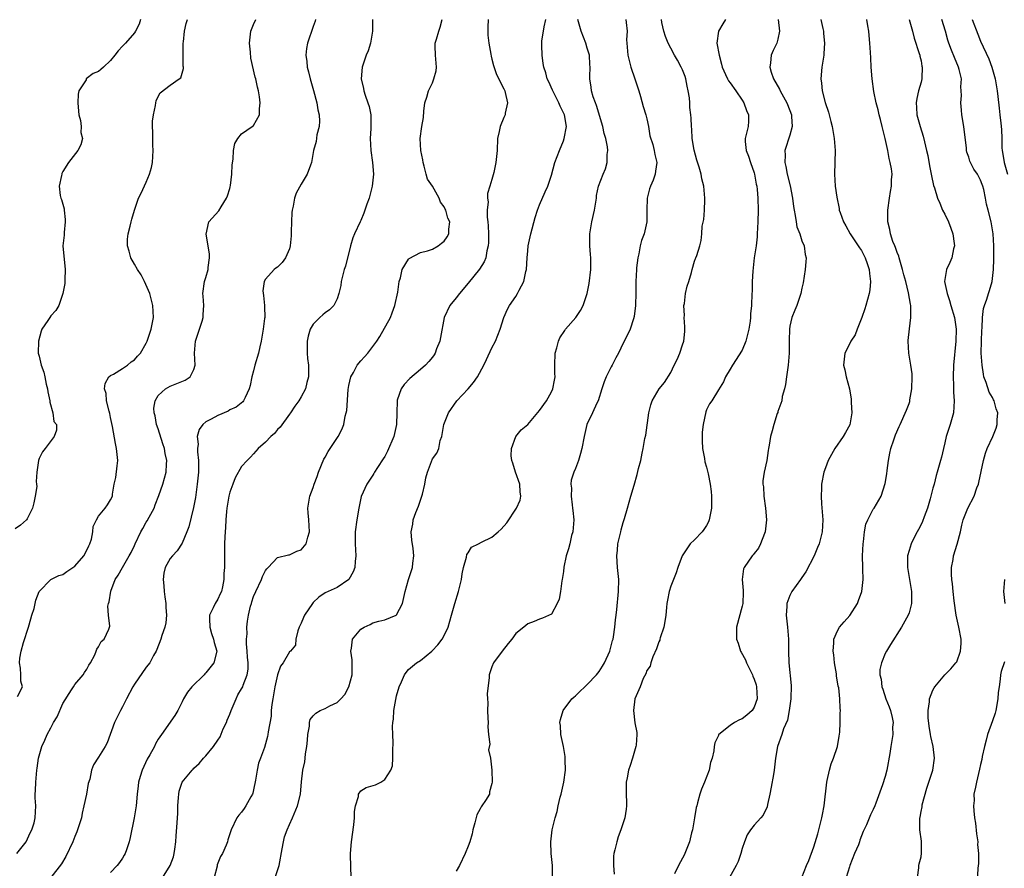
# Model space of a CAD drawing. Units: inches. Extents: x 2556000 to 2559000, y 1542000 to 1545000.
# Drawn here: x 2556646 to 2556811, y 1542313 to 1542455 of the extents above; entities that cross this region are included whole.
import ezdxf

# ---------------------------------------------------------------- set-up
doc = ezdxf.new("R2010")
doc.units = ezdxf.units.IN
doc.header["$MEASUREMENT"] = 0
doc.layers.add('LD25561542_2ft', color=72, linetype='Continuous')

msp = doc.modelspace()

# ---------------------------------------------------------------- linework, layer by layer
at = {"layer": 'LD25561542_2ft'}
for points, elevation in [([(2556666.02, 1542455), (2556665.79, 1542454.21), (2556665.18, 1542453), (2556665, 1542452.73), (2556663.49, 1542451), (2556663.24, 1542450.76), (2556663, 1542450.5), (2556662.25, 1542449.75), (2556661.72, 1542449), (2556661, 1542448.11), (2556659.82, 1542447), (2556659.38, 1542446.62), (2556659, 1542446.27), (2556658.1, 1542445.9), (2556656.93, 1542445), (2556656.88, 1542444.88), (2556655.67, 1542443), (2556655.55, 1542442.45), (2556655.5, 1542441), (2556655.61, 1542439.61), (2556655.69, 1542439), (2556655.96, 1542438.04), (2556656.08, 1542437), (2556656.02, 1542436.02), (2556656.3, 1542435), (2556656.03, 1542433.97), (2556655.53, 1542433), (2556653.94, 1542431), (2556653, 1542429.48), (2556652.85, 1542429.15), (2556652.8, 1542429), (2556652.78, 1542428.78), (2556652.4, 1542427), (2556652.56, 1542425.44), (2556652.64, 1542425), (2556652.75, 1542424.75), (2556653.2, 1542423.2), (2556653.2, 1542423), (2556653.41, 1542421.41), (2556653.41, 1542421), (2556653.21, 1542419.21), (2556653.19, 1542418.81), (2556652.98, 1542417), (2556653.38, 1542413), (2556653.3, 1542411.3), (2556653.31, 1542410.69), (2556653.01, 1542409), (2556652.33, 1542407), (2556651.84, 1542406.16), (2556651, 1542405.26), (2556650.79, 1542405), (2556650.45, 1542404.45), (2556649.47, 1542403), (2556649.33, 1542402.67), (2556648.88, 1542401), (2556648.85, 1542399), (2556649, 1542398.47), (2556649.34, 1542397), (2556649.8, 1542395.8), (2556649.95, 1542395), (2556650.22, 1542393.78), (2556650.42, 1542393), (2556650.47, 1542392.47), (2556650.8, 1542391), (2556650.79, 1542390.79), (2556651.3, 1542389), (2556651.5, 1542387.5), (2556651.93, 1542387), (2556651.95, 1542386.05), (2556651.56, 1542385), (2556650, 1542383), (2556649.59, 1542382.41), (2556649, 1542381.3), (2556648.89, 1542381), (2556648.63, 1542379), (2556648.53, 1542377.47), (2556648.59, 1542377), (2556648.6, 1542376.6), (2556648.36, 1542375), (2556648.12, 1542373.88), (2556647.9, 1542373), (2556647, 1542371.17), (2556646.87, 1542371), (2556645.89, 1542370.11), (2556645, 1542369.5)], 7954), ([(2556645.28, 1542315), (2556646.84, 1542317), (2556647.53, 1542318.47), (2556647.8, 1542319), (2556648.16, 1542320.16), (2556648.37, 1542321), (2556648.46, 1542323), (2556648.34, 1542324.34), (2556648.36, 1542325), (2556648.43, 1542325.57), (2556648.44, 1542327), (2556648.64, 1542329), (2556648.66, 1542329.34), (2556648.93, 1542331), (2556649.45, 1542333), (2556649.97, 1542334.03), (2556650.36, 1542335), (2556651, 1542336.12), (2556651.45, 1542337), (2556652.03, 1542337.97), (2556653, 1542340.17), (2556654.46, 1542342.46), (2556654.77, 1542343), (2556655, 1542343.36), (2556656.38, 1542345), (2556656.6, 1542345.4), (2556657, 1542345.98), (2556657.35, 1542346.65), (2556657.61, 1542347), (2556658.35, 1542348.35), (2556658.58, 1542349), (2556658.67, 1542349.33), (2556659, 1542349.72), (2556659.43, 1542350.57), (2556659.94, 1542351), (2556660.69, 1542352.69), (2556660.82, 1542353), (2556660.85, 1542353.15), (2556660.65, 1542355), (2556660.55, 1542356.55), (2556660.66, 1542357), (2556660.76, 1542357.24), (2556661.04, 1542359.04), (2556661.79, 1542361), (2556662.29, 1542361.71), (2556663.01, 1542363.01), (2556664.15, 1542365), (2556664.45, 1542365.55), (2556665, 1542366.73), (2556665.11, 1542367), (2556666.06, 1542369), (2556666.42, 1542369.58), (2556667, 1542370.61), (2556667.15, 1542370.85), (2556667.48, 1542371.48), (2556668.31, 1542373), (2556668.48, 1542373.52), (2556669.12, 1542375.12), (2556669.75, 1542377), (2556670.32, 1542379), (2556670.38, 1542380.38), (2556670.44, 1542381), (2556670.15, 1542382.15), (2556670.03, 1542383), (2556669.77, 1542383.77), (2556669, 1542386.26), (2556668.73, 1542387), (2556668.47, 1542388.47), (2556668.3, 1542389), (2556668.26, 1542389.74), (2556668.46, 1542391), (2556669, 1542391.88), (2556670.22, 1542393), (2556671, 1542393.45), (2556673.54, 1542394.46), (2556674.34, 1542395), (2556675, 1542396.24), (2556675.18, 1542397), (2556675.11, 1542399), (2556675.28, 1542401), (2556675.95, 1542403), (2556676.38, 1542404.38), (2556676.56, 1542405), (2556676.55, 1542405.45), (2556676.63, 1542407), (2556676.55, 1542408.55), (2556676.48, 1542409), (2556676.78, 1542411), (2556677, 1542411.66), (2556677.37, 1542413), (2556677.38, 1542413.38), (2556677.6, 1542415), (2556677.58, 1542415.58), (2556677.39, 1542417), (2556677.05, 1542418.95), (2556677.49, 1542421), (2556679.15, 1542422.85), (2556679.54, 1542423.54), (2556680.45, 1542425), (2556680.62, 1542425.38), (2556681, 1542426.61), (2556681.09, 1542426.91), (2556681.12, 1542427.12), (2556681.35, 1542429), (2556681.38, 1542430.62), (2556681.57, 1542431.57), (2556681.62, 1542433), (2556681.83, 1542434.17), (2556682.33, 1542435), (2556683, 1542435.82), (2556684.79, 1542437), (2556685, 1542437.19), (2556686, 1542439), (2556686, 1542440), (2556686.11, 1542441), (2556685.98, 1542442.02), (2556685.81, 1542443), (2556685.64, 1542443.64), (2556685.37, 1542445), (2556685.28, 1542445.28), (2556684.52, 1542448.52), (2556684.48, 1542449.52), (2556684.34, 1542451), (2556684.56, 1542453), (2556685, 1542454.16), (2556685.38, 1542455)], 7950), ([(2556645.36, 1542341.36), (2556646.24, 1542343), (2556645.92, 1542343.92), (2556645.94, 1542345), (2556645.86, 1542346.14), (2556645.71, 1542347), (2556645.78, 1542347.78), (2556645.99, 1542349), (2556646.4, 1542350.4), (2556647.24, 1542353), (2556647.61, 1542354.39), (2556647.81, 1542355), (2556648.16, 1542356.16), (2556648.34, 1542357), (2556648.44, 1542357.56), (2556649, 1542359), (2556651, 1542361), (2556652.33, 1542361.67), (2556653, 1542361.83), (2556653.66, 1542362.34), (2556655, 1542363.24), (2556656.53, 1542365), (2556657, 1542365.91), (2556657.35, 1542366.65), (2556657.53, 1542367), (2556657.78, 1542367.78), (2556658, 1542369), (2556658.08, 1542369.92), (2556658.63, 1542371), (2556659, 1542371.62), (2556660.12, 1542373), (2556660.49, 1542373.51), (2556661, 1542374.36), (2556661.3, 1542375), (2556661.31, 1542375.31), (2556661.63, 1542377), (2556661.89, 1542378.11), (2556662.09, 1542380.09), (2556662.21, 1542381), (2556662.02, 1542383), (2556661.81, 1542383.81), (2556661.32, 1542386.68), (2556661, 1542388.17), (2556660.87, 1542388.87), (2556660.74, 1542389.26), (2556660.31, 1542391), (2556660.24, 1542392.24), (2556659.99, 1542393), (2556660.08, 1542393.92), (2556660.7, 1542395), (2556661, 1542395.24), (2556661.47, 1542395.47), (2556663, 1542396.43), (2556663.84, 1542397), (2556664.48, 1542397.52), (2556665, 1542397.88), (2556665.54, 1542398.46), (2556666.03, 1542399), (2556667, 1542400.69), (2556667.16, 1542401), (2556667.82, 1542403), (2556668.18, 1542405), (2556668.1, 1542407), (2556667.57, 1542409), (2556666.68, 1542411), (2556666.11, 1542412.11), (2556665.52, 1542413), (2556665, 1542413.95), (2556664.39, 1542415), (2556664.13, 1542416.13), (2556663.85, 1542417), (2556663.87, 1542418.13), (2556663.96, 1542419), (2556664.29, 1542420.29), (2556664.43, 1542421), (2556664.55, 1542421.45), (2556664.99, 1542423), (2556665.71, 1542425), (2556666.15, 1542425.85), (2556667, 1542427.68), (2556667.55, 1542429), (2556667.86, 1542430.14), (2556668.05, 1542431), (2556668.17, 1542433), (2556668.12, 1542433.88), (2556668.08, 1542435), (2556668.09, 1542436.09), (2556668.03, 1542437), (2556668.05, 1542437.95), (2556668.18, 1542439), (2556668.54, 1542440.54), (2556668.6, 1542441), (2556668.68, 1542441.32), (2556669, 1542442.05), (2556669.33, 1542442.67), (2556671, 1542443.99), (2556672.52, 1542445), (2556672.82, 1542445.18), (2556673.23, 1542446.77), (2556673.23, 1542447), (2556673.18, 1542447.18), (2556673.21, 1542449), (2556673.21, 1542450.79), (2556673.19, 1542451), (2556673.23, 1542451.23), (2556673.39, 1542453), (2556673.66, 1542454.34), (2556673.89, 1542455)], 7952), ([(2556695.4, 1542455), (2556695.32, 1542454.68), (2556695, 1542453.81), (2556694.04, 1542451), (2556693.86, 1542450.14), (2556693.76, 1542449), (2556693.94, 1542447.94), (2556693.99, 1542447), (2556694.21, 1542446.21), (2556694.48, 1542445), (2556695.06, 1542443.06), (2556695.63, 1542441), (2556695.81, 1542439.81), (2556695.99, 1542439), (2556696.05, 1542437.95), (2556695.98, 1542437), (2556695.62, 1542435.62), (2556695.48, 1542434.52), (2556695.05, 1542433), (2556694.72, 1542431), (2556694.54, 1542430.54), (2556694.02, 1542429), (2556693, 1542427.34), (2556692.16, 1542425.84), (2556691.89, 1542425), (2556691.67, 1542423.67), (2556691.48, 1542423), (2556691.42, 1542422.58), (2556691.35, 1542421), (2556691.33, 1542419.33), (2556691.3, 1542418.7), (2556691.15, 1542417), (2556691, 1542416.52), (2556690.37, 1542415), (2556689.77, 1542414.23), (2556689, 1542413.44), (2556688.74, 1542413.26), (2556688.45, 1542413), (2556687, 1542411.4), (2556686.77, 1542411), (2556686.57, 1542409.43), (2556686.69, 1542408.69), (2556686.85, 1542407), (2556686.84, 1542406.84), (2556686.87, 1542405), (2556686.83, 1542404.83), (2556686.63, 1542403), (2556686.27, 1542401), (2556686.05, 1542400.05), (2556685.8, 1542399), (2556685.22, 1542397), (2556685, 1542396.02), (2556684.68, 1542395), (2556684.42, 1542393.58), (2556684.25, 1542393), (2556683.57, 1542391.57), (2556683.33, 1542391), (2556683.17, 1542390.83), (2556682.09, 1542389.91), (2556681, 1542389.45), (2556680.75, 1542389.25), (2556679, 1542388.52), (2556677.91, 1542387.91), (2556677, 1542387.44), (2556676.46, 1542387), (2556675.85, 1542386.15), (2556675.56, 1542385), (2556675.69, 1542383.69), (2556675.6, 1542383), (2556675.58, 1542382.42), (2556675.75, 1542381), (2556675.77, 1542379.77), (2556675.74, 1542379), (2556675.56, 1542377), (2556675.24, 1542374.76), (2556674.92, 1542373.08), (2556674.14, 1542369.86), (2556673.81, 1542369), (2556673, 1542367.09), (2556672.16, 1542365.84), (2556671.37, 1542365), (2556671, 1542364.52), (2556670.18, 1542363), (2556669.95, 1542362.05), (2556669.81, 1542361), (2556669.93, 1542359.93), (2556669.98, 1542359), (2556670.11, 1542358.11), (2556670.3, 1542357), (2556670.29, 1542356.29), (2556670.4, 1542355), (2556670.26, 1542353.74), (2556670.08, 1542353), (2556669.6, 1542351.6), (2556669.43, 1542351), (2556668.77, 1542349.23), (2556668.67, 1542349), (2556668.23, 1542348.23), (2556667.57, 1542347), (2556667, 1542346.29), (2556665, 1542343.44), (2556664.74, 1542343), (2556663.68, 1542341), (2556663, 1542339.63), (2556662.66, 1542339), (2556662.12, 1542337.88), (2556661.67, 1542337), (2556660.41, 1542333.59), (2556660.11, 1542333), (2556659, 1542331.18), (2556658.12, 1542329.88), (2556657.8, 1542329), (2556657.51, 1542327.51), (2556657.26, 1542326.74), (2556656.97, 1542324.97), (2556656.54, 1542323), (2556656.22, 1542321.78), (2556656.1, 1542321), (2556655.35, 1542318.65), (2556655, 1542317.85), (2556654.65, 1542317), (2556653.51, 1542314.49), (2556652.74, 1542313.26), (2556650.98, 1542311)], 7948), ([(2556704.98, 1542455), (2556704.95, 1542453), (2556704.62, 1542451), (2556704.25, 1542449.75), (2556703.92, 1542449), (2556703.33, 1542447.33), (2556703.24, 1542447), (2556703.07, 1542445), (2556703.43, 1542443.43), (2556703.49, 1542443), (2556703.72, 1542442.28), (2556704.18, 1542441), (2556704.37, 1542440.37), (2556704.68, 1542439), (2556704.7, 1542436.7), (2556704.57, 1542435), (2556704.67, 1542433), (2556704.98, 1542431), (2556705.13, 1542429), (2556704.92, 1542427), (2556704.53, 1542425.47), (2556704.39, 1542425), (2556704.02, 1542424.02), (2556703.51, 1542422.49), (2556703, 1542421.24), (2556702.87, 1542421), (2556701.93, 1542419), (2556701.67, 1542418.33), (2556701.28, 1542417), (2556700.41, 1542413.58), (2556700.22, 1542413), (2556699.9, 1542411.9), (2556699.71, 1542411), (2556699.63, 1542410.37), (2556699.31, 1542409), (2556699, 1542408.1), (2556698.44, 1542407), (2556697.74, 1542406.26), (2556697, 1542405.74), (2556696.6, 1542405.4), (2556696.14, 1542405), (2556695, 1542403.87), (2556694.52, 1542403), (2556694.17, 1542401.83), (2556694.02, 1542401), (2556694, 1542399), (2556694.07, 1542398.07), (2556694.22, 1542397), (2556694.24, 1542395), (2556693.96, 1542394.04), (2556693.7, 1542393), (2556693, 1542391.68), (2556692.6, 1542391), (2556691.93, 1542390.07), (2556691.21, 1542389), (2556691, 1542388.73), (2556689.44, 1542386.56), (2556689, 1542386.15), (2556688.5, 1542385.5), (2556687.89, 1542385), (2556687, 1542384.04), (2556685.79, 1542383), (2556685, 1542382.11), (2556684.46, 1542381.54), (2556683.9, 1542381), (2556683, 1542379.94), (2556681.93, 1542378.07), (2556681.5, 1542377), (2556681, 1542375.65), (2556680.84, 1542375), (2556680.51, 1542373), (2556680.44, 1542372.44), (2556680.33, 1542371), (2556680.28, 1542369.72), (2556680.22, 1542369), (2556680.18, 1542368.18), (2556680.14, 1542367), (2556680.1, 1542365), (2556680.13, 1542364.13), (2556680.11, 1542363), (2556680.02, 1542361.98), (2556680.03, 1542361), (2556679.77, 1542359.77), (2556679.59, 1542359), (2556679.42, 1542358.58), (2556679, 1542357.71), (2556678.54, 1542357), (2556678.24, 1542356.24), (2556677.63, 1542355), (2556677.61, 1542354.39), (2556677.67, 1542353), (2556677.96, 1542351.95), (2556678.3, 1542351), (2556678.4, 1542350.4), (2556678.84, 1542349), (2556678.34, 1542347), (2556677, 1542345.34), (2556676.82, 1542345.18), (2556676.68, 1542345), (2556674.63, 1542343), (2556673.93, 1542342.07), (2556673.23, 1542341), (2556673, 1542340.46), (2556672.27, 1542339), (2556671.81, 1542338.19), (2556669.53, 1542335), (2556669, 1542334.21), (2556668.56, 1542333.44), (2556668.36, 1542333), (2556667.58, 1542331.58), (2556667.16, 1542330.84), (2556666.28, 1542329), (2556665.95, 1542327.95), (2556665.68, 1542327), (2556665.63, 1542326.37), (2556665.49, 1542325), (2556665.32, 1542323), (2556664.97, 1542321), (2556664.3, 1542317.7), (2556664.13, 1542317), (2556663.65, 1542315.65), (2556663.44, 1542315), (2556663.29, 1542314.71), (2556663, 1542314.23), (2556662.49, 1542313.51), (2556662.09, 1542313), (2556661, 1542311.84)], 7946), ([(2556668.71, 1542309.3), (2556670.99, 1542313), (2556671.54, 1542314.46), (2556671.69, 1542315), (2556671.76, 1542315.76), (2556671.94, 1542317), (2556672.03, 1542317.97), (2556672.16, 1542320.16), (2556672.24, 1542321), (2556672.28, 1542321.72), (2556672.3, 1542323), (2556672.41, 1542324.41), (2556672.43, 1542325), (2556672.51, 1542325.49), (2556673.01, 1542326.99), (2556674.68, 1542329), (2556674.84, 1542329.16), (2556675, 1542329.34), (2556675.89, 1542330.11), (2556676.6, 1542331), (2556677, 1542331.43), (2556678.28, 1542333), (2556679, 1542334.01), (2556679.38, 1542334.62), (2556679.92, 1542335.92), (2556680.43, 1542337), (2556680.58, 1542337.42), (2556681, 1542338.41), (2556681.22, 1542339), (2556681.4, 1542339.4), (2556682.05, 1542341), (2556682.37, 1542341.63), (2556683, 1542342.65), (2556683.17, 1542343), (2556683.25, 1542343.25), (2556683.93, 1542345), (2556684.07, 1542345.93), (2556684.09, 1542347), (2556683.99, 1542347.99), (2556683.92, 1542349), (2556683.8, 1542350.2), (2556683.8, 1542351), (2556683.9, 1542351.9), (2556683.87, 1542353), (2556683.98, 1542354.02), (2556684.14, 1542355), (2556684.5, 1542356.5), (2556684.63, 1542357), (2556684.73, 1542357.27), (2556685, 1542358.16), (2556685.37, 1542359), (2556686.33, 1542361), (2556686.52, 1542361.48), (2556687, 1542362.52), (2556687.21, 1542362.79), (2556687.43, 1542363), (2556689, 1542364.71), (2556690.88, 1542365.12), (2556691, 1542365.12), (2556692.25, 1542365.75), (2556693, 1542365.99), (2556693.84, 1542367), (2556694.12, 1542368.12), (2556694.39, 1542369), (2556694.28, 1542371), (2556694.17, 1542372.17), (2556694.13, 1542373), (2556694.32, 1542374.32), (2556694.44, 1542375), (2556695, 1542376.44), (2556695.18, 1542377), (2556695.69, 1542378.31), (2556695.92, 1542379), (2556696.81, 1542381.19), (2556697, 1542381.52), (2556697.51, 1542382.49), (2556699.19, 1542385), (2556699.82, 1542386.18), (2556700.13, 1542387), (2556700.39, 1542388.39), (2556700.56, 1542389), (2556700.63, 1542389.37), (2556700.88, 1542392.88), (2556701, 1542393.58), (2556701.32, 1542395), (2556701.75, 1542395.75), (2556702.41, 1542397), (2556703, 1542397.7), (2556703.64, 1542398.36), (2556704.15, 1542399), (2556705, 1542400.1), (2556705.67, 1542401), (2556706.21, 1542401.79), (2556707.96, 1542405), (2556708.27, 1542405.73), (2556708.72, 1542407), (2556709.2, 1542409.2), (2556709.43, 1542411), (2556709.65, 1542411.65), (2556709.91, 1542413), (2556711, 1542414.78), (2556711.1, 1542414.9), (2556713, 1542415.87), (2556714.17, 1542416.17), (2556715, 1542416.46), (2556715.99, 1542417), (2556716.54, 1542417.46), (2556717, 1542417.79), (2556717.5, 1542418.5), (2556717.78, 1542419), (2556717.79, 1542419.79), (2556717.93, 1542421), (2556717.62, 1542421.62), (2556717.27, 1542423), (2556717.17, 1542423.17), (2556717, 1542423.53), (2556716.34, 1542424.34), (2556716.14, 1542425), (2556715, 1542427.01), (2556714.19, 1542428.19), (2556713.94, 1542429), (2556713.62, 1542430.38), (2556713.45, 1542431), (2556713.42, 1542431.42), (2556713.08, 1542433), (2556712.95, 1542435), (2556713.22, 1542437), (2556713.49, 1542438.51), (2556713.58, 1542439.58), (2556713.76, 1542441), (2556714.05, 1542441.95), (2556714.34, 1542443), (2556715, 1542444.34), (2556715.26, 1542445), (2556715.62, 1542446.38), (2556715.67, 1542447), (2556715.65, 1542447.65), (2556715.55, 1542449), (2556715.47, 1542450.53), (2556715.49, 1542451), (2556715.71, 1542451.71), (2556716.07, 1542453), (2556716.3, 1542453.7), (2556716.63, 1542455)], 7944), ([(2556724.36, 1542455), (2556724.31, 1542453.69), (2556724.29, 1542453), (2556724.33, 1542452.33), (2556724.5, 1542451), (2556724.82, 1542449.18), (2556724.85, 1542448.85), (2556725, 1542448.33), (2556725.25, 1542447.25), (2556725.78, 1542445.78), (2556726.16, 1542445), (2556726.41, 1542444.41), (2556727, 1542443.37), (2556727.11, 1542443.11), (2556727.16, 1542443), (2556727.24, 1542442.76), (2556727.63, 1542441), (2556727.24, 1542439.24), (2556727.2, 1542439), (2556727, 1542438.55), (2556726.36, 1542437), (2556726.21, 1542436.21), (2556725.95, 1542435), (2556725.88, 1542433), (2556725.65, 1542431), (2556725.3, 1542429.3), (2556725, 1542428.15), (2556724.67, 1542427), (2556724.24, 1542425.76), (2556724.27, 1542425), (2556724.37, 1542424.37), (2556724.19, 1542423), (2556724.18, 1542421.82), (2556724.29, 1542421), (2556724.34, 1542420.34), (2556724.4, 1542419), (2556724.42, 1542417.58), (2556724.38, 1542417), (2556724.14, 1542416.14), (2556723.97, 1542415), (2556723.7, 1542414.3), (2556722.92, 1542413.08), (2556721, 1542410.72), (2556719.53, 1542409), (2556719, 1542408.29), (2556717.92, 1542407), (2556717, 1542405), (2556716.39, 1542401.61), (2556716.27, 1542401), (2556715.71, 1542399.71), (2556715.45, 1542399), (2556715.3, 1542398.7), (2556715, 1542398.33), (2556714.43, 1542397.57), (2556713.84, 1542397), (2556713, 1542396.25), (2556711.24, 1542394.76), (2556710.25, 1542393.75), (2556709.75, 1542393), (2556709.12, 1542391.12), (2556709.07, 1542391), (2556709.02, 1542389), (2556708.99, 1542387), (2556708.53, 1542385), (2556707.46, 1542382.54), (2556707, 1542381.66), (2556706.75, 1542381.25), (2556705.79, 1542379.79), (2556705.31, 1542379), (2556705.2, 1542378.8), (2556705, 1542378.52), (2556704.02, 1542377), (2556703.08, 1542374.92), (2556703, 1542374.63), (2556702.65, 1542373), (2556702.32, 1542371), (2556702.06, 1542369), (2556702.06, 1542368.06), (2556702.03, 1542367), (2556702.15, 1542365), (2556702.03, 1542364.03), (2556701.98, 1542363), (2556701.73, 1542362.27), (2556701, 1542361), (2556699, 1542359.68), (2556697, 1542358.79), (2556695.97, 1542358.03), (2556695, 1542357.12), (2556694.9, 1542357), (2556693.55, 1542355), (2556693.4, 1542354.6), (2556693, 1542353.68), (2556692.78, 1542353.22), (2556692.65, 1542353), (2556692.4, 1542352.4), (2556692.09, 1542351), (2556692.04, 1542349.96), (2556691.19, 1542349), (2556691, 1542348.85), (2556689.96, 1542347), (2556689.53, 1542346.47), (2556689, 1542345.02), (2556688.58, 1542343), (2556688.35, 1542341.65), (2556688.21, 1542341), (2556688.05, 1542340.05), (2556687.96, 1542339), (2556687.93, 1542338.07), (2556687.42, 1542335.42), (2556687.4, 1542335), (2556687.34, 1542334.66), (2556686.81, 1542332.81), (2556686.16, 1542331), (2556685.83, 1542330.17), (2556685.59, 1542329), (2556685.33, 1542327.33), (2556685, 1542325.72), (2556684.86, 1542325.14), (2556684.81, 1542325), (2556684.55, 1542324.55), (2556683.72, 1542323), (2556683.44, 1542322.56), (2556683, 1542321.94), (2556682.55, 1542321.45), (2556682.21, 1542321), (2556681.23, 1542319), (2556681.19, 1542318.81), (2556680.7, 1542317.3), (2556680.63, 1542317), (2556680.4, 1542316.4), (2556679.77, 1542315), (2556679.46, 1542314.54), (2556678.91, 1542313.09), (2556678.87, 1542312.87), (2556678.39, 1542311)], 7942), ([(2556688.62, 1542311), (2556689.28, 1542313), (2556689.81, 1542315.81), (2556690, 1542317), (2556690.21, 1542317.79), (2556690.63, 1542319), (2556691, 1542319.86), (2556691.54, 1542321), (2556692.39, 1542323), (2556692.88, 1542325), (2556693.04, 1542327.04), (2556693.26, 1542329), (2556693.6, 1542330.4), (2556693.65, 1542331), (2556693.72, 1542331.72), (2556693.94, 1542333), (2556694.06, 1542334.05), (2556694.11, 1542335), (2556694.39, 1542336.39), (2556694.41, 1542337), (2556694.52, 1542337.48), (2556695, 1542338.11), (2556695.42, 1542338.58), (2556696.17, 1542339), (2556697, 1542339.34), (2556697.78, 1542339.78), (2556699, 1542340.35), (2556699.65, 1542341), (2556700.29, 1542341.71), (2556700.97, 1542343), (2556701.54, 1542345), (2556701.53, 1542347.53), (2556701.32, 1542349), (2556701.45, 1542349.45), (2556701.6, 1542351), (2556703, 1542352.65), (2556703.55, 1542353), (2556704.54, 1542353.46), (2556705, 1542353.71), (2556706.01, 1542353.99), (2556707, 1542354.23), (2556708.92, 1542355), (2556709, 1542355.07), (2556709.97, 1542357), (2556710.42, 1542359), (2556711, 1542361), (2556711.49, 1542362.51), (2556711.67, 1542363), (2556711.72, 1542363.72), (2556711.9, 1542365), (2556711.79, 1542366.21), (2556711.58, 1542367.58), (2556711.47, 1542369), (2556711.72, 1542370.28), (2556711.8, 1542371), (2556712.25, 1542372.25), (2556712.67, 1542373.33), (2556713, 1542374.33), (2556713.24, 1542375), (2556713.34, 1542375.34), (2556713.72, 1542377), (2556713.91, 1542378.09), (2556714.18, 1542379), (2556715, 1542381.25), (2556715.77, 1542382.23), (2556716.07, 1542383), (2556716.33, 1542384.33), (2556716.58, 1542385), (2556716.67, 1542385.33), (2556716.93, 1542387), (2556717.69, 1542389), (2556719.11, 1542391), (2556720.99, 1542393.02), (2556721.92, 1542394.08), (2556722.55, 1542395), (2556723.64, 1542397), (2556724.09, 1542397.91), (2556725, 1542399.89), (2556725.57, 1542401), (2556725.97, 1542402.03), (2556726.39, 1542403), (2556727, 1542405), (2556727.62, 1542406.38), (2556727.94, 1542407), (2556729, 1542408.47), (2556729.31, 1542409), (2556729.57, 1542409.57), (2556730.33, 1542411), (2556730.7, 1542412.7), (2556730.79, 1542413), (2556730.9, 1542415), (2556731, 1542416.17), (2556731.09, 1542417), (2556731.52, 1542419), (2556732.25, 1542421.75), (2556732.67, 1542423), (2556733, 1542423.86), (2556733.94, 1542426.06), (2556734.37, 1542427), (2556735, 1542428.87), (2556735.54, 1542431), (2556736.31, 1542433), (2556737, 1542434.64), (2556737.14, 1542435), (2556737.49, 1542437), (2556737.15, 1542439), (2556737, 1542439.34), (2556736.43, 1542440.43), (2556736.23, 1542441), (2556735.2, 1542443), (2556735.14, 1542443.14), (2556734.52, 1542444.52), (2556734.29, 1542445), (2556734.02, 1542446.02), (2556733.68, 1542447), (2556733.61, 1542447.61), (2556733.4, 1542449), (2556733.37, 1542450.63), (2556733.35, 1542451), (2556733.38, 1542451.38), (2556733.67, 1542453), (2556733.77, 1542453.77), (2556734.06, 1542455)], 7940), ([(2556701.38, 1542311), (2556701.27, 1542314.73), (2556701.28, 1542315), (2556701.42, 1542317), (2556701.81, 1542319.81), (2556701.92, 1542321), (2556701.93, 1542322.07), (2556702.11, 1542323), (2556702.6, 1542324.6), (2556702.63, 1542325), (2556703, 1542325.53), (2556703.9, 1542326.1), (2556705.46, 1542326.54), (2556706.38, 1542327), (2556707, 1542327.41), (2556708.04, 1542329), (2556708.29, 1542329.71), (2556708.39, 1542331), (2556708.37, 1542332.37), (2556708.43, 1542333.57), (2556708.36, 1542335), (2556708.32, 1542336.32), (2556708.38, 1542337), (2556708.46, 1542337.54), (2556708.56, 1542339), (2556708.88, 1542340.88), (2556709, 1542341.47), (2556709.44, 1542343), (2556709.83, 1542343.83), (2556710.3, 1542345), (2556710.59, 1542345.41), (2556711, 1542345.91), (2556712.33, 1542347), (2556713, 1542347.41), (2556714.9, 1542349), (2556714.96, 1542349.04), (2556715.94, 1542350.06), (2556716.62, 1542351), (2556717, 1542351.63), (2556717.65, 1542353), (2556718.24, 1542355), (2556718.79, 1542357), (2556719.38, 1542359), (2556719.88, 1542361), (2556720.03, 1542361.97), (2556720.25, 1542363), (2556720.73, 1542364.73), (2556720.8, 1542365.2), (2556721, 1542365.49), (2556721.58, 1542366.42), (2556722.72, 1542367), (2556723.24, 1542367.24), (2556725, 1542368.13), (2556726.05, 1542369), (2556726.55, 1542369.45), (2556727.51, 1542370.49), (2556729.14, 1542373), (2556729.71, 1542374.29), (2556729.84, 1542375), (2556729.73, 1542375.73), (2556729.67, 1542377), (2556728.95, 1542379), (2556728.51, 1542380.51), (2556728.36, 1542381), (2556728.23, 1542381.77), (2556728.26, 1542383), (2556728.99, 1542385.01), (2556729.89, 1542386.11), (2556731, 1542387.03), (2556733, 1542389.35), (2556734.13, 1542391), (2556735, 1542392.49), (2556735.21, 1542393), (2556735.52, 1542394.48), (2556735.59, 1542395), (2556735.55, 1542395.55), (2556735.56, 1542397), (2556735.6, 1542399), (2556735.87, 1542399.87), (2556736.16, 1542401), (2556736.42, 1542401.58), (2556737.21, 1542402.79), (2556737.37, 1542403), (2556739.07, 1542405), (2556739.87, 1542406.13), (2556740.33, 1542407), (2556740.98, 1542409), (2556741.3, 1542410.7), (2556741.58, 1542413), (2556741.58, 1542415), (2556741.54, 1542415.54), (2556741.4, 1542417), (2556741.41, 1542419), (2556741.77, 1542421), (2556742.22, 1542423), (2556742.53, 1542425), (2556742.57, 1542425.43), (2556742.88, 1542427), (2556743.64, 1542429), (2556744.06, 1542429.94), (2556744.36, 1542431), (2556744.35, 1542432.35), (2556744.44, 1542433), (2556744.38, 1542433.62), (2556744.09, 1542435), (2556743.84, 1542435.84), (2556743.59, 1542437), (2556742.53, 1542440.53), (2556742.35, 1542441), (2556741.99, 1542442.01), (2556741.71, 1542443), (2556741.65, 1542443.65), (2556741.44, 1542445), (2556741.43, 1542445.43), (2556741.5, 1542447), (2556741.44, 1542447.44), (2556741.35, 1542449), (2556741, 1542450.19), (2556740.74, 1542451), (2556739.97, 1542453), (2556739.42, 1542455)], 7938), ([(2556747.46, 1542455), (2556747.54, 1542454.46), (2556747.68, 1542453), (2556747.6, 1542451.6), (2556747.61, 1542451), (2556747.68, 1542450.32), (2556747.78, 1542449), (2556748.3, 1542447), (2556748.98, 1542445.02), (2556749.63, 1542443), (2556749.92, 1542442.08), (2556750.38, 1542440.38), (2556750.84, 1542439), (2556751, 1542438.33), (2556751.28, 1542437), (2556751.48, 1542435.48), (2556751.99, 1542434.01), (2556752.2, 1542433), (2556752.31, 1542432.31), (2556752.66, 1542431), (2556752.46, 1542429.54), (2556752.4, 1542429), (2556752.03, 1542428.03), (2556751.6, 1542427), (2556751.46, 1542426.54), (2556751.04, 1542425), (2556751, 1542423), (2556751.01, 1542421), (2556750.54, 1542419), (2556750.1, 1542417.9), (2556749.9, 1542417), (2556749.63, 1542415.63), (2556749.46, 1542415), (2556749.28, 1542413.28), (2556749.23, 1542413), (2556749.17, 1542411), (2556749.17, 1542409), (2556749.09, 1542407.09), (2556749.11, 1542407), (2556748.88, 1542405.12), (2556748.74, 1542404.74), (2556748.21, 1542403), (2556747.81, 1542402.19), (2556747, 1542400.65), (2556746.21, 1542399), (2556745.77, 1542398.23), (2556745.18, 1542397), (2556745, 1542396.67), (2556744.17, 1542395), (2556743.82, 1542394.18), (2556743.46, 1542393), (2556742.8, 1542391), (2556742.6, 1542390.6), (2556741.87, 1542389), (2556740.93, 1542387), (2556740.45, 1542385), (2556740.11, 1542383), (2556739.88, 1542382.12), (2556739.53, 1542381), (2556739, 1542379.61), (2556738.72, 1542379), (2556738.31, 1542377.69), (2556738.25, 1542377), (2556738.34, 1542376.34), (2556738.29, 1542375), (2556738.44, 1542373.56), (2556738.54, 1542373), (2556738.59, 1542372.59), (2556738.73, 1542371), (2556738.57, 1542369), (2556738.37, 1542368.37), (2556738.05, 1542367), (2556737.87, 1542366.13), (2556737.45, 1542365), (2556737.08, 1542363.08), (2556737, 1542362.36), (2556736.81, 1542361), (2556736.75, 1542360.75), (2556736.51, 1542359), (2556736.29, 1542357.71), (2556735.94, 1542357), (2556735, 1542355.21), (2556733.5, 1542354.5), (2556733, 1542354.34), (2556732.06, 1542353.94), (2556731, 1542353.58), (2556730.36, 1542353), (2556729, 1542351.92), (2556728.34, 1542351), (2556727.75, 1542350.25), (2556726.74, 1542349), (2556725.26, 1542347), (2556725, 1542346.34), (2556724.65, 1542345.35), (2556724.55, 1542345), (2556724.55, 1542344.55), (2556724.18, 1542341.82), (2556724.24, 1542341), (2556724.31, 1542340.31), (2556724.25, 1542339), (2556724.29, 1542337.71), (2556724.34, 1542337), (2556724.3, 1542336.3), (2556724.42, 1542335), (2556724.64, 1542333.36), (2556724.4, 1542332.4), (2556724.78, 1542331), (2556724.99, 1542329.01), (2556725.04, 1542327), (2556725, 1542326.79), (2556724.61, 1542325.39), (2556724.57, 1542325), (2556723.9, 1542323.9), (2556723.32, 1542323), (2556723.17, 1542322.83), (2556723, 1542322.54), (2556722.47, 1542321.53), (2556722.14, 1542320.14), (2556721.82, 1542319), (2556721.68, 1542318.32), (2556721.28, 1542317), (2556721, 1542316.22), (2556720.49, 1542315), (2556719.56, 1542313), (2556719, 1542312.05)], 7936), ([(2556735.17, 1542311.17), (2556735.14, 1542313), (2556734.93, 1542315), (2556734.86, 1542317), (2556735.11, 1542319), (2556735.6, 1542321), (2556735.93, 1542322.07), (2556736.12, 1542323), (2556736.47, 1542324.47), (2556736.62, 1542325), (2556737.04, 1542327), (2556737.33, 1542329), (2556737.29, 1542330.71), (2556737.3, 1542331), (2556737.29, 1542331.29), (2556736.98, 1542332.98), (2556736.56, 1542335), (2556736.49, 1542336.49), (2556736.42, 1542337), (2556736.52, 1542337.48), (2556736.95, 1542339), (2556738.42, 1542341), (2556738.73, 1542341.27), (2556739, 1542341.45), (2556739.77, 1542342.23), (2556740.56, 1542343), (2556741, 1542343.37), (2556742.53, 1542345), (2556743, 1542345.58), (2556743.57, 1542346.43), (2556743.91, 1542347), (2556744.78, 1542349), (2556745.24, 1542350.76), (2556745.32, 1542351), (2556745.4, 1542351.4), (2556745.64, 1542353), (2556745.76, 1542354.24), (2556745.86, 1542355), (2556745.96, 1542355.96), (2556746.23, 1542359), (2556746.27, 1542361), (2556746.09, 1542363), (2556745.94, 1542365), (2556746.05, 1542365.95), (2556746.15, 1542367), (2556746.62, 1542369), (2556746.66, 1542369.34), (2556747, 1542370.58), (2556747.22, 1542371.22), (2556747.74, 1542373), (2556748, 1542374), (2556748.32, 1542375), (2556748.84, 1542376.84), (2556749.37, 1542378.63), (2556749.61, 1542379.61), (2556749.99, 1542381), (2556750.21, 1542382.21), (2556750.39, 1542383), (2556750.68, 1542384.68), (2556750.8, 1542385.2), (2556751.31, 1542389), (2556751.66, 1542390.34), (2556751.87, 1542391), (2556753.08, 1542393), (2556753.94, 1542394.06), (2556755, 1542395.76), (2556755.59, 1542397), (2556756.09, 1542397.91), (2556756.51, 1542399), (2556757, 1542400.38), (2556757.19, 1542401), (2556757.35, 1542402.65), (2556757.38, 1542403.38), (2556757.27, 1542405), (2556757.3, 1542405.3), (2556757.22, 1542407), (2556757.3, 1542407.3), (2556757.49, 1542409), (2556757.75, 1542410.25), (2556758.03, 1542411), (2556758.5, 1542412.5), (2556758.59, 1542413), (2556759, 1542414.45), (2556759.14, 1542414.86), (2556759.22, 1542415), (2556759.36, 1542415.36), (2556759.89, 1542417), (2556760.12, 1542417.88), (2556760.24, 1542419), (2556760.3, 1542420.3), (2556760.57, 1542421.43), (2556760.68, 1542423), (2556760.71, 1542424.71), (2556760.73, 1542425), (2556760.53, 1542427), (2556760.24, 1542428.24), (2556760.1, 1542429), (2556759.77, 1542430.23), (2556759.37, 1542431.37), (2556758.94, 1542433.06), (2556758.62, 1542435), (2556758.56, 1542436.56), (2556758.47, 1542437), (2556758.43, 1542438.43), (2556758.4, 1542439), (2556758.23, 1542440.23), (2556758.22, 1542441), (2556758.16, 1542441.84), (2556757.94, 1542443), (2556757.77, 1542443.77), (2556757.53, 1542445), (2556757.42, 1542445.42), (2556757, 1542446.53), (2556756.78, 1542447), (2556756.14, 1542448.14), (2556755.63, 1542449), (2556755, 1542450.17), (2556754.58, 1542451), (2556754.15, 1542452.14), (2556753.87, 1542453), (2556753.53, 1542454.47), (2556753.43, 1542455)], 7934), ([(2556764.22, 1542455), (2556763.72, 1542454.28), (2556763, 1542453), (2556762.75, 1542451), (2556763.11, 1542449), (2556763.51, 1542447.51), (2556763.66, 1542447), (2556764.22, 1542445.78), (2556764.52, 1542445), (2556764.7, 1542444.7), (2556765, 1542444.33), (2556765.91, 1542443), (2556767, 1542441.47), (2556767.29, 1542441), (2556767.73, 1542439.73), (2556768.06, 1542439), (2556768.06, 1542437.94), (2556767.98, 1542437), (2556767.48, 1542435), (2556767.48, 1542434.52), (2556767.65, 1542433), (2556768.06, 1542432.06), (2556768.38, 1542431), (2556769, 1542429.27), (2556769.08, 1542429), (2556769.36, 1542427.36), (2556769.46, 1542427), (2556769.52, 1542426.48), (2556769.62, 1542425), (2556769.65, 1542423), (2556769.62, 1542421), (2556769.53, 1542419), (2556769.5, 1542418.5), (2556769.32, 1542417), (2556769.01, 1542415.01), (2556768.76, 1542412.76), (2556768.68, 1542411), (2556768.65, 1542409.35), (2556768.61, 1542409), (2556768.54, 1542407), (2556768.4, 1542405.6), (2556768.4, 1542405), (2556768.35, 1542404.35), (2556768.12, 1542403), (2556767.88, 1542402.12), (2556767.62, 1542401), (2556767, 1542399.48), (2556765.34, 1542397), (2556765, 1542396.28), (2556764.18, 1542395), (2556763.85, 1542394.15), (2556763, 1542392.86), (2556761.89, 1542391), (2556761.5, 1542390.5), (2556761, 1542389.47), (2556760.88, 1542389.12), (2556760.43, 1542387), (2556760.29, 1542385.71), (2556760.25, 1542385), (2556760.26, 1542384.26), (2556760.33, 1542383), (2556760.67, 1542381.33), (2556760.73, 1542380.73), (2556761, 1542379.88), (2556761.29, 1542378.71), (2556761.64, 1542377), (2556761.76, 1542375.76), (2556761.86, 1542375), (2556761.82, 1542373), (2556761.55, 1542371.55), (2556761.46, 1542371), (2556761.32, 1542370.68), (2556761, 1542370.09), (2556760.58, 1542369.42), (2556760.29, 1542369), (2556759, 1542367.66), (2556758.28, 1542367), (2556756.92, 1542365), (2556756.19, 1542363), (2556755.89, 1542362.11), (2556755, 1542359.86), (2556754.73, 1542359), (2556754.44, 1542357.56), (2556754.37, 1542357), (2556754.32, 1542356.32), (2556754.19, 1542355), (2556754.03, 1542353.97), (2556753.84, 1542353), (2556753.22, 1542351.22), (2556753.17, 1542351), (2556753.16, 1542350.84), (2556753, 1542350.56), (2556752.64, 1542349.36), (2556752, 1542348), (2556751.69, 1542347), (2556751.57, 1542346.43), (2556751, 1542345.73), (2556750.81, 1542345.19), (2556750.38, 1542344.38), (2556749.85, 1542343), (2556748.98, 1542341), (2556748.75, 1542339), (2556749, 1542336.94), (2556749.33, 1542335.33), (2556749.34, 1542335), (2556749.19, 1542333.19), (2556749.17, 1542333), (2556748.59, 1542331), (2556748.19, 1542329.81), (2556747.89, 1542329), (2556747.71, 1542327.71), (2556747.54, 1542327), (2556747.52, 1542326.48), (2556747.55, 1542325), (2556747.56, 1542323.56), (2556747.59, 1542323), (2556747.55, 1542322.45), (2556747.3, 1542321), (2556747, 1542320.17), (2556746.63, 1542319), (2556746.2, 1542317.8), (2556745.94, 1542317), (2556745.63, 1542315.63), (2556745.47, 1542315), (2556745.41, 1542314.59), (2556745.4, 1542313), (2556745.52, 1542311.52)], 7932), ([(2556773.04, 1542455), (2556773.28, 1542453), (2556773, 1542451.67), (2556772.82, 1542451), (2556772.19, 1542449.81), (2556771.84, 1542449), (2556771.74, 1542447.74), (2556771.61, 1542447), (2556771.88, 1542446.12), (2556772.27, 1542445), (2556773.27, 1542443.27), (2556773.38, 1542443), (2556774.46, 1542441), (2556775, 1542439.7), (2556775.26, 1542439), (2556775.29, 1542438.71), (2556775.39, 1542437), (2556775, 1542435.57), (2556774.17, 1542433), (2556774.19, 1542432.19), (2556774.13, 1542431), (2556774.32, 1542430.32), (2556774.56, 1542429), (2556775.05, 1542427.05), (2556775.46, 1542425), (2556775.62, 1542423.62), (2556775.71, 1542423), (2556775.9, 1542422.1), (2556776.04, 1542421), (2556776.17, 1542420.17), (2556776.64, 1542419), (2556777, 1542417.84), (2556777.37, 1542417), (2556777.56, 1542415.56), (2556777.72, 1542415), (2556777.7, 1542414.3), (2556777.56, 1542413), (2556777.22, 1542410.78), (2556777, 1542409.9), (2556776.85, 1542409), (2556776.17, 1542407), (2556775.81, 1542406.19), (2556775.34, 1542405), (2556775, 1542403.49), (2556774.92, 1542403), (2556774.89, 1542401.11), (2556774.86, 1542400.86), (2556774.86, 1542399), (2556774.69, 1542397), (2556774.42, 1542395), (2556774.27, 1542393.73), (2556774.11, 1542393), (2556773.72, 1542391.72), (2556773.65, 1542391), (2556773, 1542389.22), (2556772.95, 1542389.05), (2556772.87, 1542388.87), (2556772.3, 1542387), (2556772.05, 1542385.95), (2556771.76, 1542385), (2556771.53, 1542383.53), (2556771.43, 1542383), (2556771.34, 1542382.66), (2556771.11, 1542381), (2556770.68, 1542379), (2556770.44, 1542377.56), (2556770.48, 1542377), (2556770.57, 1542376.57), (2556770.63, 1542375), (2556770.93, 1542373), (2556771.08, 1542371), (2556770.85, 1542369), (2556770.71, 1542368.71), (2556770.08, 1542367), (2556769.72, 1542366.28), (2556769, 1542365.39), (2556768.84, 1542365.16), (2556768.69, 1542365), (2556767.34, 1542363), (2556767.23, 1542362.77), (2556767.01, 1542361), (2556767.18, 1542359.18), (2556767.15, 1542358.85), (2556767.09, 1542357), (2556767, 1542356.52), (2556766.04, 1542353), (2556766.06, 1542352.06), (2556766.02, 1542351), (2556766.34, 1542350.34), (2556766.72, 1542349), (2556766.83, 1542348.83), (2556767.54, 1542347.54), (2556767.73, 1542347), (2556768.72, 1542345), (2556768.78, 1542344.78), (2556769, 1542344.29), (2556769.33, 1542343.33), (2556769.42, 1542343), (2556769.51, 1542341), (2556769, 1542339.55), (2556768.65, 1542339), (2556767.76, 1542338.24), (2556767, 1542337.61), (2556766.54, 1542337.46), (2556765.71, 1542337), (2556765, 1542336.48), (2556763.07, 1542335), (2556763.04, 1542334.96), (2556763, 1542334.83), (2556762.43, 1542333.57), (2556762.3, 1542333), (2556762.22, 1542332.22), (2556761.94, 1542331), (2556761.69, 1542330.31), (2556761.43, 1542329), (2556760.67, 1542327), (2556760.18, 1542325.82), (2556759.9, 1542325), (2556759.52, 1542323.52), (2556759.36, 1542323), (2556759.29, 1542322.71), (2556759, 1542321), (2556758.64, 1542319), (2556758.5, 1542318.5), (2556758.13, 1542317), (2556757.59, 1542315.59), (2556757.39, 1542315), (2556757.27, 1542314.73), (2556757, 1542314.24), (2556756.28, 1542313), (2556755.62, 1542311.62)], 7930), ([(2556780.18, 1542455), (2556780.55, 1542453.45), (2556780.62, 1542453), (2556780.63, 1542452.63), (2556780.83, 1542451), (2556780.72, 1542449.28), (2556780.69, 1542449), (2556780.38, 1542447), (2556780.2, 1542445), (2556780.32, 1542444.32), (2556780.44, 1542443), (2556780.94, 1542441.06), (2556781.45, 1542439.45), (2556781.87, 1542437.87), (2556782.08, 1542437), (2556782.44, 1542435), (2556782.58, 1542433), (2556782.46, 1542429), (2556782.6, 1542427), (2556782.85, 1542425.15), (2556783.24, 1542423.24), (2556783.28, 1542423), (2556783.41, 1542422.59), (2556784.02, 1542421), (2556784.38, 1542420.38), (2556785.13, 1542419), (2556786.46, 1542417), (2556786.66, 1542416.66), (2556787, 1542416.19), (2556787.64, 1542415), (2556787.98, 1542414.02), (2556788.3, 1542413), (2556788.35, 1542412.35), (2556788.53, 1542411), (2556788.4, 1542409.6), (2556788.32, 1542409), (2556787.76, 1542407), (2556787.57, 1542406.43), (2556787.07, 1542405), (2556786.27, 1542403), (2556785.93, 1542402.07), (2556785.21, 1542401), (2556785, 1542400.52), (2556784.24, 1542399), (2556784, 1542397), (2556784.2, 1542396.2), (2556784.43, 1542395), (2556784.98, 1542392.98), (2556785.28, 1542391.28), (2556785.28, 1542390.72), (2556785.37, 1542389), (2556785.03, 1542386.97), (2556784.34, 1542385.66), (2556783.95, 1542385), (2556782.55, 1542383), (2556781.44, 1542381), (2556781, 1542379.72), (2556780.72, 1542379), (2556780.33, 1542377), (2556780.33, 1542376.33), (2556780.26, 1542375), (2556780.31, 1542373.69), (2556780.5, 1542371), (2556780.41, 1542369), (2556779.9, 1542367), (2556779.63, 1542366.37), (2556779.08, 1542365), (2556777.7, 1542362.3), (2556777, 1542361.35), (2556776.76, 1542361), (2556775.33, 1542359), (2556775, 1542358.33), (2556774.46, 1542357), (2556774.46, 1542356.46), (2556774.37, 1542355), (2556774.61, 1542353), (2556774.77, 1542351), (2556774.78, 1542349), (2556774.83, 1542347), (2556775.23, 1542343.23), (2556775.15, 1542341), (2556774.86, 1542339), (2556774.58, 1542337.42), (2556773.94, 1542335.94), (2556773.67, 1542335), (2556772.91, 1542333), (2556772.58, 1542331), (2556772.37, 1542329), (2556772.26, 1542328.26), (2556771.87, 1542326.13), (2556771.64, 1542325), (2556771.25, 1542323.25), (2556771.17, 1542322.82), (2556770.54, 1542321.46), (2556770.14, 1542321), (2556769, 1542319.79), (2556768.4, 1542319), (2556767.85, 1542318.15), (2556767.38, 1542317), (2556767, 1542315.86), (2556766.78, 1542315), (2556766.3, 1542313.7), (2556766.01, 1542313), (2556764.84, 1542311)], 7928), ([(2556777, 1542310.97), (2556777.79, 1542313), (2556778.15, 1542313.85), (2556779, 1542316.16), (2556779.67, 1542318.33), (2556779.86, 1542319), (2556780.37, 1542321), (2556780.46, 1542321.54), (2556780.74, 1542323), (2556781.17, 1542327), (2556781.24, 1542327.24), (2556781.62, 1542329), (2556781.95, 1542330.05), (2556782.32, 1542331), (2556782.96, 1542333), (2556783.27, 1542334.73), (2556783.36, 1542335.36), (2556783.45, 1542337), (2556783.45, 1542338.55), (2556783.47, 1542339), (2556783.41, 1542339.41), (2556783.36, 1542341), (2556783.19, 1542342.81), (2556783.11, 1542343.11), (2556782.84, 1542344.84), (2556782.84, 1542345), (2556782.82, 1542345.18), (2556782.49, 1542347), (2556782.35, 1542348.35), (2556782.24, 1542349), (2556782.39, 1542350.39), (2556782.36, 1542351), (2556783, 1542352.38), (2556783.34, 1542353), (2556784.09, 1542353.91), (2556785.04, 1542354.96), (2556786.34, 1542357), (2556786.5, 1542357.5), (2556787.07, 1542359), (2556787.28, 1542361), (2556787.23, 1542362.77), (2556787.25, 1542363), (2556787.2, 1542365), (2556787.27, 1542367), (2556787.33, 1542367.33), (2556787.51, 1542369), (2556787.74, 1542370.26), (2556788.09, 1542371), (2556789, 1542372.83), (2556789.14, 1542373), (2556790.34, 1542375), (2556791, 1542377.1), (2556791.27, 1542378.73), (2556791.31, 1542379.31), (2556791.56, 1542381), (2556791.77, 1542382.23), (2556791.93, 1542383), (2556792.42, 1542384.42), (2556792.7, 1542385.3), (2556793.31, 1542386.69), (2556793.48, 1542387), (2556794.59, 1542389.41), (2556795, 1542390.55), (2556795.12, 1542390.88), (2556795.14, 1542391), (2556795.15, 1542391.15), (2556795.48, 1542393), (2556795.51, 1542395), (2556795.5, 1542395.5), (2556795.3, 1542397), (2556794.96, 1542399), (2556794.83, 1542401), (2556794.86, 1542401.14), (2556795.05, 1542403.05), (2556795.29, 1542405), (2556795.29, 1542406.71), (2556795.27, 1542407), (2556795.21, 1542407.21), (2556794.91, 1542409.09), (2556794.44, 1542411), (2556794.13, 1542412.13), (2556793.92, 1542413), (2556793.43, 1542414.57), (2556793.32, 1542415), (2556793.28, 1542415.28), (2556793, 1542415.89), (2556792.74, 1542416.74), (2556792.61, 1542417), (2556792.29, 1542417.71), (2556791.87, 1542419), (2556791.75, 1542419.75), (2556791.41, 1542421), (2556791.42, 1542423), (2556791.7, 1542425), (2556791.9, 1542426.1), (2556792.07, 1542427), (2556792.07, 1542428.07), (2556792.14, 1542429), (2556792.06, 1542429.94), (2556791.83, 1542431), (2556791.63, 1542431.63), (2556791.42, 1542433), (2556790.99, 1542435), (2556790.59, 1542436.59), (2556790.51, 1542437), (2556790.21, 1542438.21), (2556790, 1542439), (2556789.82, 1542439.82), (2556789.49, 1542441), (2556789.1, 1542442.9), (2556788.79, 1542445), (2556788.64, 1542447), (2556788.56, 1542448.56), (2556788.54, 1542449.46), (2556788.44, 1542451), (2556788.31, 1542452.31), (2556788.23, 1542453), (2556788.05, 1542453.95), (2556787.89, 1542455)], 7926), ([(2556795.02, 1542454.98), (2556795.6, 1542453), (2556795.88, 1542451.88), (2556796.71, 1542449.29), (2556796.78, 1542449), (2556796.81, 1542448.81), (2556797, 1542448.04), (2556797.16, 1542447.16), (2556797.22, 1542447), (2556797.14, 1542445.14), (2556797.15, 1542445), (2556797, 1542444.44), (2556796.57, 1542443), (2556796.29, 1542441.71), (2556796.18, 1542441), (2556796.23, 1542440.23), (2556796.3, 1542439), (2556796.84, 1542437), (2556797.39, 1542435.39), (2556797.57, 1542434.43), (2556797.94, 1542433), (2556798.15, 1542432.15), (2556798.43, 1542430.43), (2556798.71, 1542429), (2556798.74, 1542428.74), (2556799.1, 1542427.1), (2556799.24, 1542426.76), (2556799.78, 1542425), (2556800.14, 1542424.14), (2556800.63, 1542423), (2556801, 1542422.29), (2556801.59, 1542421), (2556801.99, 1542419.99), (2556802.35, 1542419), (2556802.59, 1542417.41), (2556802.63, 1542417), (2556802.47, 1542416.47), (2556802.2, 1542415), (2556801.82, 1542414.18), (2556801.26, 1542413), (2556801, 1542411.36), (2556800.96, 1542411), (2556801.37, 1542409), (2556801.81, 1542407.81), (2556802.03, 1542407), (2556802.62, 1542405), (2556802.91, 1542403), (2556802.86, 1542401), (2556802.47, 1542397), (2556802.39, 1542395), (2556802.44, 1542393.56), (2556802.45, 1542392.45), (2556802.56, 1542391), (2556802.43, 1542389), (2556801.89, 1542387), (2556801.68, 1542386.32), (2556801.25, 1542385), (2556801, 1542383.91), (2556800.77, 1542383), (2556800.46, 1542381.54), (2556800.29, 1542381), (2556799.73, 1542379), (2556799.54, 1542378.46), (2556799.2, 1542377), (2556799, 1542376.34), (2556798.54, 1542374.54), (2556798.07, 1542373), (2556797.52, 1542371.52), (2556797.26, 1542370.74), (2556797, 1542370.25), (2556796.6, 1542369.4), (2556796.37, 1542369), (2556795.69, 1542367.69), (2556795.35, 1542367), (2556795, 1542365.87), (2556794.76, 1542365), (2556794.75, 1542363), (2556795.08, 1542361), (2556795.33, 1542359.33), (2556795.4, 1542359), (2556795.43, 1542358.57), (2556795.39, 1542357), (2556795, 1542355.4), (2556794.87, 1542355), (2556793.74, 1542353), (2556791.89, 1542350.11), (2556791.22, 1542349), (2556791, 1542348.56), (2556790.36, 1542347), (2556790.1, 1542345.9), (2556790.09, 1542345), (2556790.29, 1542344.29), (2556790.4, 1542343), (2556790.58, 1542342.58), (2556791.12, 1542341), (2556791.65, 1542339.65), (2556791.88, 1542339), (2556792.17, 1542337.83), (2556792.31, 1542337), (2556792.24, 1542336.24), (2556792.28, 1542335), (2556791.96, 1542333), (2556791.79, 1542331.79), (2556791.28, 1542329), (2556791, 1542327.96), (2556790.55, 1542326.55), (2556789.44, 1542323.44), (2556789.27, 1542323), (2556789, 1542322.39), (2556788.51, 1542321.49), (2556787.84, 1542319.84), (2556787.3, 1542318.7), (2556786.75, 1542317.25), (2556786.69, 1542317), (2556786.49, 1542316.49), (2556785.86, 1542315), (2556785.06, 1542313), (2556785, 1542312.8), (2556784.46, 1542311)], 7924), ([(2556796.42, 1542311), (2556796.61, 1542312.61), (2556796.63, 1542313), (2556796.72, 1542313.28), (2556797, 1542314.45), (2556797.09, 1542315.09), (2556797.09, 1542317.09), (2556796.83, 1542319), (2556796.78, 1542320.78), (2556796.81, 1542321), (2556796.86, 1542321.14), (2556797, 1542322.09), (2556797.17, 1542322.83), (2556797.17, 1542323), (2556797.18, 1542323.18), (2556797.99, 1542325.99), (2556798.34, 1542327), (2556798.98, 1542329), (2556799.27, 1542331), (2556799.06, 1542333), (2556798.65, 1542334.65), (2556798.62, 1542335), (2556798.39, 1542336.39), (2556798.21, 1542337.79), (2556798.2, 1542339), (2556798.45, 1542340.45), (2556798.44, 1542341), (2556799, 1542342.44), (2556799.19, 1542342.81), (2556799.32, 1542343), (2556800.98, 1542345), (2556802, 1542346), (2556802.87, 1542347), (2556803, 1542347.2), (2556803.65, 1542349), (2556803.73, 1542350.26), (2556803.74, 1542351), (2556803.36, 1542353), (2556802.9, 1542355), (2556802.58, 1542357.42), (2556802.41, 1542359), (2556802.29, 1542360.29), (2556802.19, 1542361), (2556802.14, 1542361.86), (2556802.14, 1542363), (2556802.38, 1542364.38), (2556802.48, 1542365), (2556803.06, 1542366.94), (2556803.62, 1542369), (2556803.87, 1542370.13), (2556804.09, 1542371), (2556804.84, 1542373), (2556805.91, 1542375), (2556806.39, 1542376.39), (2556806.65, 1542377), (2556806.73, 1542377.27), (2556807.49, 1542381), (2556807.82, 1542382.18), (2556808.13, 1542383), (2556809.07, 1542385), (2556809.6, 1542386.4), (2556809.78, 1542387), (2556809.77, 1542387.77), (2556809.88, 1542389), (2556809.63, 1542389.63), (2556809.28, 1542391), (2556809.18, 1542391.18), (2556809, 1542391.56), (2556808.46, 1542392.46), (2556807.96, 1542394.04), (2556807.57, 1542395), (2556807.46, 1542395.46), (2556807.24, 1542397), (2556807.12, 1542399), (2556807.14, 1542401), (2556807.2, 1542402.8), (2556807.26, 1542403.26), (2556807.34, 1542405), (2556807.49, 1542406.51), (2556807.65, 1542407), (2556808.06, 1542408.06), (2556808.31, 1542409), (2556808.47, 1542409.53), (2556808.97, 1542411), (2556809.19, 1542413), (2556809.23, 1542414.77), (2556809.22, 1542417), (2556809.1, 1542419), (2556808.77, 1542421), (2556808.28, 1542423), (2556808.01, 1542424.01), (2556807.83, 1542425), (2556807.52, 1542426.48), (2556807.38, 1542427), (2556807.27, 1542427.27), (2556807, 1542428.02), (2556806.67, 1542428.67), (2556806.49, 1542429), (2556805.89, 1542429.89), (2556805.28, 1542431), (2556805.2, 1542431.2), (2556805, 1542431.89), (2556804.7, 1542432.7), (2556804.64, 1542433), (2556804.62, 1542433.38), (2556804.19, 1542437), (2556803.86, 1542439), (2556803.78, 1542439.78), (2556803.68, 1542441), (2556803.77, 1542442.23), (2556803.76, 1542443), (2556803.71, 1542443.71), (2556803.77, 1542445), (2556803.43, 1542446.57), (2556803.32, 1542447), (2556802.61, 1542448.61), (2556802.14, 1542449.86), (2556801.68, 1542451), (2556801.52, 1542451.52), (2556801.1, 1542453), (2556800.49, 1542455)], 7922), ([(2556805.6, 1542455), (2556806.52, 1542452.52), (2556807, 1542451.37), (2556808.36, 1542448.36), (2556808.88, 1542447), (2556809.44, 1542445), (2556809.79, 1542443), (2556809.91, 1542442.09), (2556810.1, 1542440.1), (2556810.25, 1542439), (2556810.42, 1542437.58), (2556810.5, 1542436.5), (2556810.56, 1542435), (2556810.58, 1542433.42), (2556810.62, 1542433), (2556810.7, 1542432.7), (2556810.96, 1542431), (2556811.54, 1542429)], 7920), ([(2556811.01, 1542361), (2556810.85, 1542359), (2556811.07, 1542357)], 7920), ([(2556811, 1542347.18), (2556810.45, 1542345.55), (2556810.34, 1542345), (2556810.29, 1542344.29), (2556810.09, 1542343), (2556809.97, 1542342.03), (2556809.92, 1542341), (2556809.54, 1542339), (2556809.44, 1542338.56), (2556809, 1542337.27), (2556808.15, 1542335), (2556807.96, 1542334.04), (2556807.64, 1542333), (2556807.29, 1542331.29), (2556807.22, 1542330.78), (2556807, 1542329.94), (2556806.84, 1542329.16), (2556806.3, 1542327), (2556806.14, 1542326.14), (2556805.89, 1542325), (2556805.91, 1542323.91), (2556805.82, 1542323), (2556805.84, 1542322.16), (2556805.99, 1542321), (2556806.13, 1542320.13), (2556806.32, 1542318.32), (2556806.51, 1542317), (2556806.5, 1542316.5), (2556806.65, 1542315), (2556806.64, 1542313.36), (2556806.56, 1542312.56), (2556806.39, 1542309)], 7920)]:
    msp.add_lwpolyline(points, dxfattribs=dict(at, elevation=elevation))

doc.saveas('drawing.dxf')
